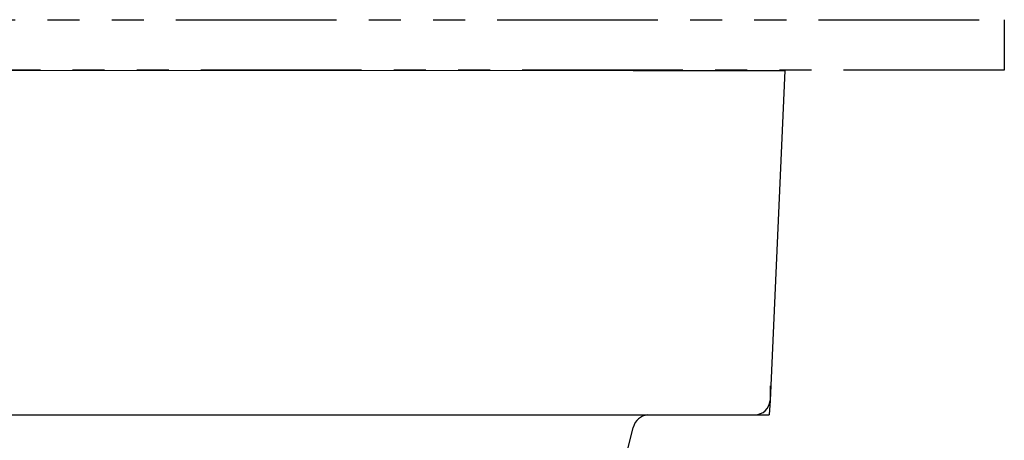
# Model space of a CAD drawing. Units: millimetres. Extents: x 3553 to 5153, y 3216 to 5512.
# Drawn here: x 4169 to 4363, y 4357 to 4440 of the extents above; entities that cross this region are included whole.
import ezdxf

# ---------------------------------------------------------------- set-up
doc = ezdxf.new("R2010")
doc.units = ezdxf.units.MM
doc.linetypes.add('PHANTOM2', pattern=[31.75, 15.875, -3.175, 3.175, -3.175, 3.175, -3.175])
doc.layers.add('標註線', color=7, linetype='Continuous', lineweight=9)
doc.layers.add('繪圖線', color=7, linetype='Continuous')

msp = doc.modelspace()

# ---------------------------------------------------------------- linework, layer by layer
at = {"layer": '標註線'}
msp.add_line((3780.08, 4429.8), (4290.13, 4429.8), dxfattribs=at)
at = {"layer": '繪圖線', "color": 6, "linetype": 'PHANTOM2', "ltscale": 2}
msp.add_lwpolyline([(3755.27, 4439.82), (4363.47, 4439.82), (4363.47, 4429.82), (3755.27, 4429.82)], close=True, dxfattribs=at)
at = {"layer": '繪圖線'}
for points in [[(4290.13, 4429.8), (4299.16, 4429.8)], [(4290.13, 4429.8), (4290.13, 4429.8)], [(4299.16, 4429.8), (4320.08, 4429.8)], [(4320.08, 4429.8), (4317.21, 4364.54)], [(4320.08, 4429.8), (4317.21, 4364.54)], [(4320.08, 4429.8), (4320.08, 4429.8)], [(4317.21, 4367.41), (4317.21, 4364.54)], [(4317.21, 4364.54), (4317, 4361.66)], [(4293.01, 4361.66), (4314.13, 4361.66)], [(4314.13, 4361.66), (4317, 4361.66)], [(4288.9, 4354.07), (4290.13, 4359.2)]]:
    msp.add_lwpolyline(points, dxfattribs=at)
for points in [[(4314.13, 4361.66), (4315.9, 4361.78), (4316.95, 4362.81), (4317.21, 4364.54)], [(3786.23, 4361.66), (3786.23, 4361.66), (4297.84, 4361.66), (4297.84, 4361.66)], [(4293.01, 4361.66), (4291.55, 4361.47), (4290.52, 4360.6), (4290.13, 4359.2)]]:
    msp.add_open_spline(points, degree=3, dxfattribs=at)

doc.saveas('drawing.dxf')
